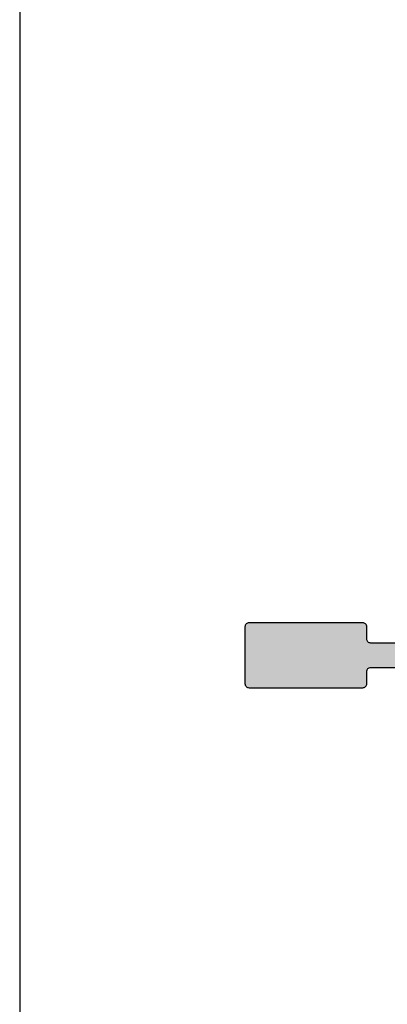
# Model space of a CAD drawing. Extents: x 0 to 354, y 0 to 482.
# Drawn here: x 0 to 45, y 245 to 367 of the extents above; entities that cross this region are included whole.
import ezdxf

# ---------------------------------------------------------------- set-up
doc = ezdxf.new("R2010")
doc.units = 0
doc.layers.get('0').update_dxf_attribs({"linetype": 'CONTINUOUS'})
doc.layers.add('APL_HATCH', color=253, linetype='CONTINUOUS')
doc.layers.add('APL_JOINERY', color=2, linetype='CONTINUOUS')

# ---------------------------------------------------------------- blocks, each defined once
blk = doc.blocks.new('A4_SPECIFIERS_MANUAL')
blk.add_line((0, 482), (0, 0))
blk = doc.blocks.new('*U33')
at = {"layer": 'APL_HATCH', "linetype": 'CONTINUOUS'}
for points in [[(-167.67, 208.11), (-167.68, 208.05), (-152.68, 208.05)], [(-167.68, 208.05), (-167.68, 201.05), (-152.68, 206.55)], [(-152.68, 208.05), (-167.68, 208.05), (-152.68, 206.55)], [(-167.66, 208.17), (-167.67, 208.11), (-152.68, 208.11)], [(-152.68, 208.11), (-167.67, 208.11), (-152.68, 208.05)], [(-167.64, 208.23), (-167.66, 208.17), (-152.69, 208.17)], [(-152.69, 208.17), (-167.66, 208.17), (-152.68, 208.11)], [(-167.62, 208.28), (-167.64, 208.23), (-152.71, 208.23)], [(-152.71, 208.23), (-167.64, 208.23), (-152.69, 208.17)], [(-167.59, 208.33), (-167.62, 208.28), (-152.73, 208.28)], [(-152.73, 208.28), (-167.62, 208.28), (-152.71, 208.23)], [(-167.55, 208.38), (-167.59, 208.33), (-152.77, 208.33)], [(-152.77, 208.33), (-167.59, 208.33), (-152.73, 208.28)], [(-152.85, 208.42), (-167.55, 208.38), (-152.8, 208.38)], [(-167.51, 208.42), (-167.55, 208.38), (-152.85, 208.42)], [(-152.8, 208.38), (-167.55, 208.38), (-152.77, 208.33)], [(-152.89, 208.46), (-167.51, 208.42), (-152.85, 208.42)], [(-167.46, 208.46), (-167.51, 208.42), (-152.89, 208.46)], [(-152.94, 208.49), (-167.46, 208.46), (-152.89, 208.46)], [(-167.41, 208.49), (-167.46, 208.46), (-152.94, 208.49)], [(-153, 208.52), (-167.41, 208.49), (-152.94, 208.49)], [(-167.35, 208.52), (-167.41, 208.49), (-153, 208.52)], [(-153.06, 208.53), (-167.35, 208.52), (-153, 208.52)], [(-167.3, 208.53), (-167.35, 208.52), (-153.06, 208.53)], [(-153.12, 208.55), (-167.3, 208.53), (-153.06, 208.53)], [(-167.24, 208.55), (-167.3, 208.53), (-153.12, 208.55)], [(-153.18, 208.55), (-167.24, 208.55), (-153.12, 208.55)], [(-167.18, 208.55), (-167.24, 208.55), (-153.18, 208.55)], [(-152.68, 206.55), (-167.68, 201.05), (-152.67, 206.49)], [(-152.67, 206.49), (-167.68, 201.05), (-152.66, 206.43)], [(-152.66, 206.43), (-167.68, 201.05), (-152.64, 206.37)], [(-152.64, 206.37), (-167.68, 201.05), (-152.62, 206.32)], [(-152.62, 206.32), (-167.68, 201.05), (-152.59, 206.26)], [(-152.59, 206.26), (-167.68, 201.05), (-152.55, 206.22)], [(-152.55, 206.22), (-167.68, 201.05), (-152.51, 206.17)], [(-152.51, 206.17), (-167.68, 201.05), (-152.46, 206.14)], [(-152.46, 206.14), (-167.68, 201.05), (-152.41, 206.11)], [(-152.41, 206.11), (-167.68, 201.05), (-152.35, 206.08)], [(-152.35, 206.08), (-167.68, 201.05), (-152.3, 206.06)], [(-152.3, 206.06), (-167.68, 201.05), (-152.24, 206.05)], [(-152.18, 206.05), (-167.68, 201.05), (-152.24, 203.05)], [(-152.24, 206.05), (-167.68, 201.05), (-152.18, 206.05)], [(-122.68, 206.05), (-152.24, 203.05), (-152.18, 203.05)], [(-152.18, 206.05), (-152.24, 203.05), (-122.68, 206.05)], [(-122.68, 206.05), (-152.18, 203.05), (-122.68, 203.05)], [(-152.24, 203.05), (-167.68, 201.05), (-152.3, 203.03)], [(-152.3, 203.03), (-167.68, 201.05), (-152.35, 203.02)], [(-152.35, 203.02), (-167.68, 201.05), (-152.41, 202.99)], [(-152.41, 202.99), (-167.68, 201.05), (-152.46, 202.96)], [(-152.46, 202.96), (-167.68, 201.05), (-152.51, 202.92)], [(-152.51, 202.92), (-167.68, 201.05), (-152.55, 202.88)], [(-152.55, 202.88), (-167.68, 201.05), (-152.59, 202.83)], [(-152.59, 202.83), (-167.68, 201.05), (-152.62, 202.78)], [(-152.62, 202.78), (-167.68, 201.05), (-152.64, 202.73)], [(-152.64, 202.73), (-167.68, 201.05), (-152.66, 202.67)], [(-152.66, 202.67), (-167.68, 201.05), (-152.67, 202.61)], [(-152.67, 202.61), (-167.68, 201.05), (-152.68, 202.55)], [(-152.68, 202.55), (-167.68, 201.05), (-152.68, 201.05)], [(-167.68, 201.05), (-167.67, 200.99), (-152.68, 201.05)], [(-152.68, 201.05), (-167.67, 200.99), (-152.68, 200.99)], [(-167.67, 200.99), (-167.66, 200.93), (-152.68, 200.99)], [(-152.68, 200.99), (-167.66, 200.93), (-152.69, 200.93)], [(-167.66, 200.93), (-167.64, 200.87), (-152.69, 200.93)], [(-152.69, 200.93), (-167.64, 200.87), (-152.71, 200.87)], [(-167.64, 200.87), (-167.62, 200.82), (-152.71, 200.87)], [(-152.71, 200.87), (-167.62, 200.82), (-152.73, 200.82)], [(-167.62, 200.82), (-167.59, 200.76), (-152.73, 200.82)], [(-152.73, 200.82), (-167.59, 200.76), (-152.77, 200.76)], [(-167.59, 200.76), (-167.55, 200.72), (-152.77, 200.76)], [(-152.77, 200.76), (-167.55, 200.72), (-152.8, 200.72)], [(-167.55, 200.72), (-167.51, 200.67), (-152.8, 200.72)], [(-152.8, 200.72), (-167.51, 200.67), (-152.85, 200.67)], [(-167.51, 200.67), (-167.46, 200.64), (-152.85, 200.67)], [(-152.85, 200.67), (-167.46, 200.64), (-152.89, 200.64)], [(-167.46, 200.64), (-167.41, 200.61), (-152.89, 200.64)], [(-152.89, 200.64), (-167.41, 200.61), (-152.94, 200.61)], [(-167.41, 200.61), (-167.35, 200.58), (-152.94, 200.61)], [(-152.94, 200.61), (-167.35, 200.58), (-153, 200.58)], [(-167.35, 200.58), (-167.3, 200.56), (-153, 200.58)], [(-153, 200.58), (-167.3, 200.56), (-153.06, 200.56)], [(-167.3, 200.56), (-167.24, 200.55), (-153.06, 200.56)], [(-153.06, 200.56), (-167.24, 200.55), (-153.12, 200.55)], [(-167.24, 200.55), (-167.18, 200.55), (-153.18, 200.55)], [(-153.12, 200.55), (-167.24, 200.55), (-153.18, 200.55)]]:
    blk.add_solid(points, dxfattribs=at)
blk = doc.blocks.new('08626', base_point=(-82.68, 204.55))
at = {"layer": 'APL_JOINERY', "linetype": 'CONTINUOUS'}
blk.add_lwpolyline([(-122.68, 206.05), (-152.18, 206.05, -0.414214), (-152.68, 206.55), (-152.68, 208.05, 0.414214), (-153.18, 208.55), (-167.18, 208.55, 0.414214), (-167.68, 208.05), (-167.68, 201.05, 0.414214), (-167.18, 200.55), (-153.18, 200.55, 0.414214), (-152.68, 201.05), (-152.68, 202.55, -0.414214), (-152.18, 203.05), (-122.68, 203.05)], format="xyb", dxfattribs=at)
at = {"layer": 'APL_HATCH', "linetype": 'CONTINUOUS'}
blk.add_blockref('*U33', (0, 0), dxfattribs=at)

msp = doc.modelspace()

# ---------------------------------------------------------------- block references
msp.add_blockref('A4_SPECIFIERS_MANUAL', (0, 0))
at = {"layer": 'APL_JOINERY'}
msp.add_blockref('08626', (112.75, 288.29), dxfattribs=at)

doc.saveas('drawing.dxf')
